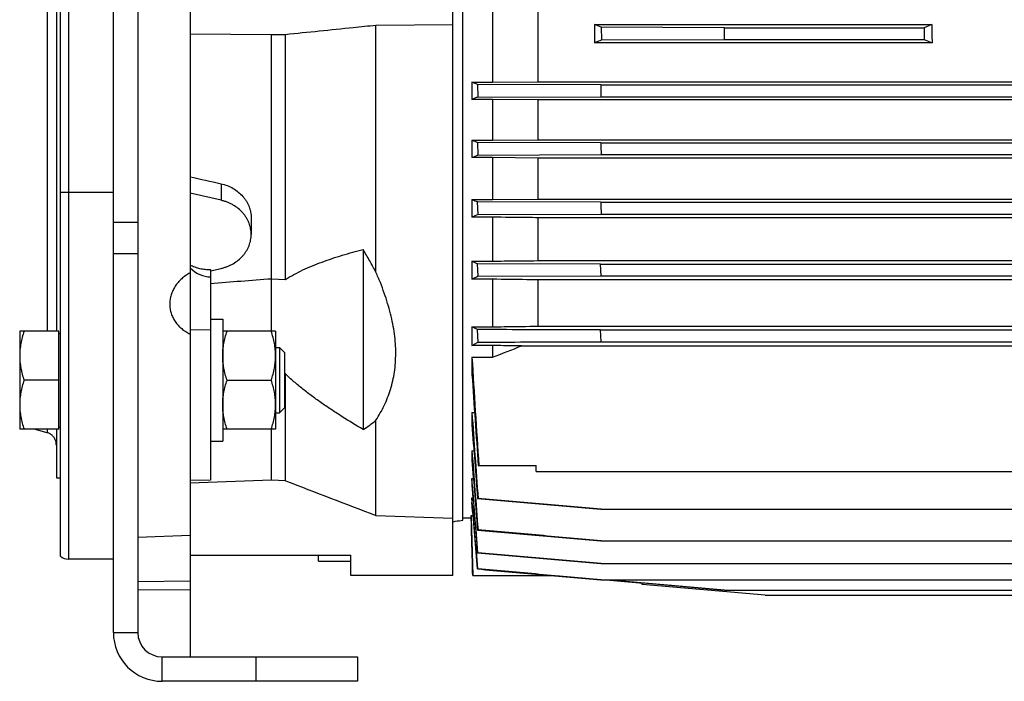
# Model space of a CAD drawing. Units: millimetres. Extents: x -2552 to 1357, y -737 to 1000.
# Drawn here: x -1805 to -1563, y -108 to 55 of the extents above; entities that cross this region are included whole.
import ezdxf

# ---------------------------------------------------------------- set-up
doc = ezdxf.new("R2010")
doc.units = ezdxf.units.MM
doc.header["$LTSCALE"] = 19.36
doc.layers.get('0').update_dxf_attribs({"linetype": 'CONTINUOUS'})
doc.layers.add('3_ALL_AXES', color=7, linetype='CONTINUOUS')

msp = doc.modelspace()

# ---------------------------------------------------------------- linework, layer by layer
at = {"color": 7, "linetype": 'CONTINUOUS'}
for p, q in [((-1781.78, -95.95), (-1781.78, 247.05)), ((-1762.93, 246.71), (-1762.93, -101.95)), ((-1698.43, -81.95), (-1698.43, 226.05)), ((-1794.78, -77.18), (-1794.78, 221.29)), ((-1695.93, -68.35), (-1695.93, 212.45)), ((-1795.78, 166.12), (-1795.78, -22.01)), ((-1688.64, 57.6), (-1688.64, 39.17)), ((-1677.44, 39.28), (-1677.44, 56.77)), ((-1698.43, 53.29), (-1717.29, 53.1)), ((-1663.64, 53.31), (-1580.78, 53.31)), ((-1663.64, 53.31), (-1663.64, 48.86)), ((-1661.96, 52.64), (-1663.64, 53.31)), ((-1580.78, 53.31), (-1582.69, 52.55)), ((-1742.93, 50.77), (-1762.93, 50.97)), ((-1739.54, 50.82), (-1742.93, 50.77)), ((-1739.54, -9.29), (-1739.54, 50.82)), ((-1717.29, -7.48), (-1717.29, 53.1)), ((-1661.96, 52.64), (-1661.92, 49.56)), ((-1631.73, 52.55), (-1661.96, 52.64)), ((-1631.73, 52.55), (-1582.69, 52.55)), ((-1582.69, 52.55), (-1582.69, 49.65)), ((-1742.93, -22.01), (-1742.93, 50.77)), ((-1580.72, 48.86), (-1663.64, 48.86)), ((-1661.92, 49.56), (-1631.7, 49.65)), ((-1631.7, 49.65), (-1582.69, 49.65)), ((-1582.69, 49.65), (-1580.72, 48.86)), ((-1693.72, 39.17), (-1688.64, 39.17)), ((-1693.72, 39.17), (-1693.72, 34.91)), ((-1688.64, 39.17), (-1677.44, 39.28)), ((-1677.44, 39.28), (-1448.52, 39.28)), ((-1692.31, 38.6), (-1692.25, 35.52)), ((-1662.08, 38.51), (-1692.31, 38.6)), ((-1662.08, 38.51), (-1463.88, 38.51)), ((-1688.64, 34.91), (-1693.72, 34.91)), ((-1692.25, 35.52), (-1662.02, 35.61)), ((-1688.64, 34.91), (-1688.64, 24.94)), ((-1677.44, 34.8), (-1688.64, 34.91)), ((-1448.52, 34.8), (-1677.44, 34.8)), ((-1677.44, 25.05), (-1677.44, 34.8)), ((-1662.02, 35.61), (-1463.94, 35.61)), ((-1693.72, 24.94), (-1688.64, 24.94)), ((-1693.72, 24.94), (-1693.72, 20.64)), ((-1692.32, 24.36), (-1692.24, 21.28)), ((-1662.09, 24.27), (-1692.32, 24.36)), ((-1688.64, 24.94), (-1677.44, 25.05)), ((-1677.44, 25.05), (-1448.52, 25.05)), ((-1662.09, 24.27), (-1463.87, 24.27)), ((-1688.64, 20.64), (-1693.72, 20.64)), ((-1692.24, 21.28), (-1662, 21.37)), ((-1688.64, 20.64), (-1688.64, 10.37)), ((-1677.44, 20.53), (-1688.64, 20.64)), ((-1448.52, 20.53), (-1677.44, 20.53)), ((-1677.44, 10.48), (-1677.44, 20.53)), ((-1662, 21.37), (-1463.95, 21.37)), ((-1755.34, 10.17), (-1762.93, 11.93)), ((-1693.72, 10.37), (-1688.64, 10.37)), ((-1693.72, 10.37), (-1693.72, 6.01)), ((-1692.22, 6.69), (-1692.33, 9.77)), ((-1662.1, 9.68), (-1692.33, 9.77)), ((-1688.64, 10.37), (-1677.44, 10.48)), ((-1677.44, 10.48), (-1448.52, 10.48)), ((-1662.1, 9.68), (-1463.86, 9.68)), ((-1747.93, 5.83), (-1747.93, 1.8)), ((-1688.64, 6.01), (-1693.72, 6.01)), ((-1692.22, 6.69), (-1661.99, 6.78)), ((-1688.64, 6.01), (-1688.64, -4.78)), ((-1448.52, 5.89), (-1677.44, 5.89)), ((-1677.44, -4.65), (-1677.44, 5.89)), ((-1661.99, 6.78), (-1463.96, 6.78)), ((-1720.43, -1.91), (-1720.43, -46.11)), ((-1693.72, -4.78), (-1688.64, -4.78)), ((-1693.72, -4.78), (-1693.72, -9.23)), ((-1677.44, -4.65), (-1448.52, -4.65)), ((-1757.93, -7.16), (-1755.34, -6.56)), ((-1757.93, -6.86), (-1757.93, -58.54)), ((-1692.2, -8.49), (-1692.34, -5.41)), ((-1662.11, -5.5), (-1692.34, -5.41)), ((-1662.11, -5.5), (-1463.86, -5.5)), ((-1661.97, -8.4), (-1662.11, -5.5)), ((-1742.93, -9.16), (-1739.54, -9.29)), ((-1688.64, -9.23), (-1693.72, -9.23)), ((-1692.2, -8.49), (-1661.97, -8.4)), ((-1688.64, -9.23), (-1688.64, -20.89)), ((-1448.52, -9.36), (-1677.44, -9.36)), ((-1677.44, -20.76), (-1677.44, -9.36)), ((-1661.97, -8.4), (-1463.98, -8.4)), ((-1757.93, -19.01), (-1754.93, -19.01)), ((-1754.93, -19.01), (-1754.93, -49.01)), ((-1693.72, -20.89), (-1688.64, -20.89)), ((-1693.72, -20.89), (-1693.72, -25.5)), ((-1692.18, -24.66), (-1692.35, -21.58)), ((-1677.44, -20.76), (-1448.52, -20.76)), ((-1662.11, -21.67), (-1463.85, -21.67)), ((-1661.96, -24.57), (-1662.11, -21.67)), ((-1795.18, -22.01), (-1804.78, -22.01)), ((-1804.78, -22.01), (-1804.78, -46.01)), ((-1795.18, -46.01), (-1795.18, -22.01)), ((-1795.18, -22.51), (-1794.78, -22.51)), ((-1741.93, -22.01), (-1754.93, -22.01)), ((-1741.93, -22.01), (-1741.93, -46.01)), ((-1741.93, -26.01), (-1741.01, -26.01)), ((-1741.01, -26.01), (-1739.78, -27.24)), ((-1741.01, -26.01), (-1741.01, -42.01)), ((-1688.64, -25.5), (-1693.72, -25.5)), ((-1688.64, -25.5), (-1688.64, -28.37)), ((-1681.52, -25.59), (-1444.44, -25.59)), ((-1661.96, -24.57), (-1464, -24.57)), ((-1739.78, -27.24), (-1739.78, -40.79)), ((-1693.72, -28.37), (-1688.64, -28.37)), ((-1693.72, -28.37), (-1693.72, -32.64)), ((-1739.54, -32.48), (-1739.78, -32.47)), ((-1739.54, -58.68), (-1739.54, -32.48)), ((-1795.18, -34.01), (-1803.71, -34.01)), ((-1753.86, -34.01), (-1743, -34.01)), ((-1741.01, -42.01), (-1739.78, -40.79)), ((-1741.93, -42.01), (-1741.01, -42.01)), ((-1693.72, -41.94), (-1693.08, -41.94)), ((-1693.72, -41.94), (-1693.72, -44.98)), ((-1795.18, -45.51), (-1794.78, -45.51)), ((-1717.29, -67.21), (-1717.29, -43.83)), ((-1795.18, -46.01), (-1804.78, -46.01)), ((-1798, -46.91), (-1801.24, -46.01)), ((-1795.78, -46.01), (-1795.78, -57.95)), ((-1741.93, -46.01), (-1754.93, -46.01)), ((-1742.93, -58.5), (-1742.93, -46.01)), ((-1757.93, -49.01), (-1754.93, -49.01)), ((-1693.72, -51.39), (-1693.23, -51.39)), ((-1693.72, -51.39), (-1693.72, -53.63)), ((-1692.16, -54.94), (-1677.98, -54.94)), ((-1677.98, -56.44), (-1677.98, -54.94)), ((-1795.78, -57.95), (-1794.78, -57.95)), ((-1677.98, -56.44), (-1447.98, -56.44)), ((-1762.93, -59.24), (-1742.93, -58.5)), ((-1757.93, -58.54), (-1762.93, -58.67)), ((-1742.93, -58.5), (-1739.54, -58.68)), ((-1693.72, -58.17), (-1693.35, -58.17)), ((-1693.72, -58.17), (-1693.72, -59.78)), ((-1693.72, -62.93), (-1693.45, -62.93)), ((-1693.72, -62.93), (-1693.72, -64.03)), ((-1692.34, -63.06), (-1692.2, -63.04)), ((-1717.29, -67.21), (-1698.43, -67.9)), ((-1693.9, -67.2), (-1693.44, -67.2)), ((-1693.9, -67.2), (-1693.9, -67.8)), ((-1662.1, -65.7), (-1463.85, -65.7)), ((-1695.93, -67.8), (-1693.9, -67.8)), ((-1693.9, -67.8), (-1693.53, -81.95)), ((-1775.78, -72.55), (-1762.93, -72.07)), ((-1692.33, -70.8), (-1692.22, -70.78)), ((-1662.09, -73.44), (-1463.86, -73.44)), ((-1762.93, -76.95), (-1723.43, -76.95)), ((-1731.43, -78.45), (-1731.43, -76.95)), ((-1723.43, -81.95), (-1723.43, -76.95)), ((-1692.24, -76.4), (-1692.32, -76.42)), ((-1781.78, -77.95), (-1792.78, -77.95)), ((-1731.43, -78.45), (-1723.43, -78.45)), ((-1662.08, -79.06), (-1463.87, -79.06)), ((-1698.43, -81.95), (-1723.43, -81.95)), ((-1693.53, -81.95), (-1674.25, -81.95)), ((-1692.25, -80.36), (-1692.31, -80.37)), ((-1672.19, -82.13), (-1674.25, -81.95)), ((-1662.08, -83.01), (-1672.19, -82.13)), ((-1775.78, -83.43), (-1762.93, -83.31)), ((-1662.08, -83.01), (-1463.88, -83.01)), ((-1631.69, -85.55), (-1660.63, -83.01)), ((-1651.95, -84.15), (-1651.98, -83.78)), ((-1651.94, -84.15), (-1651.97, -83.78)), ((-1651.94, -84.15), (-1651.95, -84.15)), ((-1621.72, -86.79), (-1651.95, -84.15)), ((-1621.7, -86.79), (-1651.94, -84.15)), ((-1762.93, -85.46), (-1775.78, -85.6)), ((-1631.73, -85.55), (-1494.23, -85.55)), ((-1621.72, -86.79), (-1621.7, -86.79)), ((-1621.7, -86.79), (-1504.25, -86.79)), ((-1721.78, -101.95), (-1721.78, -107.95)), ((-1721.78, -107.95), (-1769.78, -107.95))]:
    msp.add_line(p, q, dxfattribs=at)
at = {"color": 3, "linetype": 'CONTINUOUS'}
for p, q in [((-1775.78, 247.05), (-1775.78, -95.95)), ((-1769.78, -101.95), (-1721.78, -101.95))]:
    msp.add_line(p, q, dxfattribs=at)
at = {"color": 9, "linetype": 'CONTINUOUS'}
for p, q in [((-1792.78, 222.05), (-1792.78, -77.95)), ((-1798, 166.12), (-1798, -22.01)), ((-1755.34, 14.24), (-1755.34, 10.17)), ((-1781.78, 12.05), (-1794.78, 12.05)), ((-1775.78, 4.74), (-1781.78, 4.74)), ((-1775.78, -2.95), (-1781.78, -2.95)), ((-1757.93, -21.75), (-1762.93, -21.68)), ((-1798, -46.01), (-1798, -46.91)), ((-1781.78, -95.95), (-1775.78, -95.95)), ((-1769.78, -107.95), (-1769.78, -101.95)), ((-1746.78, -101.95), (-1746.78, -107.95))]:
    msp.add_line(p, q, dxfattribs=at)
at = {"color": 7, "linetype": 'CONTINUOUS'}
for centre, radius, start, end in [((-2479.4, 41.96), 847.74, 0.51986, 0.71567), ((-566.53, 59.81), 1095.76, 181.11409, 181.26561), ((-1522.7, -374.29), 443.5, 112.4768, 112.6815), ((-1519.61, 441.01), 451.02, 247.2927, 247.4846), ((-510.57, 55.98), 1151.95, 181.5773, 181.72145), ((-1603.34, -187.13), 226.57, 113.1012, 113.5081), ((-1603.52, 216.88), 225.35, 246.4069, 246.7907), ((-420.1, 54.14), 1242.79, 182.05052, 182.18417), ((-1640.95, -108.45), 126.04, 114.0039, 114.7495), ((-1642.51, 105.12), 121.23, 245.0174, 245.7333), ((-1319.88, -5592.89), 5599.73, 94.33275, 94.48669), ((-1661.66, -73.08), 71.45, 115.3121, 116.6606), ((-2220.11, 1346.22), 1473.75, 291.13851, 291.4354), ((2051.15, 199.59), 3751.8, 183.4834, 183.89005), ((3036.17, 287.12), 4740.68, 183.86756, 184.1377), ((3453.67, 316.22), 5159.83, 183.98031, 184.2152), ((5286.01, 477.69), 6999.27, 184.282573, 184.430973), ((5862.41, 521.18), 7577.79, 184.333322, 184.480324), ((516, 5792.64), 6271, 248.919634, 249.137315), ((-1792.78, -74.95), 3, 228.1897, 270), ((-1769.78, -95.95), 12, 180, 270)]:
    msp.add_arc(centre, radius, start, end, dxfattribs=at)
at = {"color": 3, "linetype": 'CONTINUOUS'}
msp.add_arc((-1769.78, -95.95), 6, 180, 270, dxfattribs=at)
at = {"color": 7, "linetype": 'CONTINUOUS'}
for centre, major_axis, ratio, start_param, end_param in [((-1568.91, 72.05), (0, 137), 0.087489, -4.575163, -4.542294), ((-1784.33, 87.14), (498.82, -117.72), 0.125935, -1.498187, -1.482962), ((-1757.93, 8.7), (0.23, 17.32), 0.577152, -3.642522, -3.118923)]:
    msp.add_ellipse(centre, major_axis=major_axis, ratio=ratio, start_param=start_param, end_param=end_param, dxfattribs=at)
for points, knots in [([(-1717.29, 53.1), (-1719.15, 52.91), (-1726.56, 52.16), (-1733.98, 51.39), (-1739.54, 50.82)], [0, 0, 0, 0, 0.25013, 1, 1, 1, 1]), ([(-1663.64, 48.86), (-1663.49, 48.92), (-1662.92, 49.15), (-1662.35, 49.38), (-1661.92, 49.56)], [0, 0, 0, 0, 0.249586, 1, 1, 1, 1]), ([(-1692.31, 38.6), (-1692.43, 38.65), (-1692.9, 38.84), (-1693.37, 39.03), (-1693.72, 39.17)], [0, 0, 0, 0, 0.250316, 1, 1, 1, 1]), ([(-1755.34, 14.24), (-1754.82, 14.12), (-1753.79, 13.81), (-1752.36, 13.12), (-1751.07, 12.23), (-1750.15, 11.34), (-1749.52, 10.56), (-1749.1, 9.94), (-1748.74, 9.3), (-1748.45, 8.63), (-1748.22, 7.94), (-1748.05, 7.25), (-1747.95, 6.54), (-1747.93, 6.07), (-1747.93, 5.83)], [0, 0, 0, 0, 0.133008, 0.264129, 0.392911, 0.519064, 0.581173, 0.642612, 0.703408, 0.763609, 0.823278, 0.882498, 0.941368, 1, 1, 1, 1]), ([(-1747.93, 1.8), (-1747.93, 2.04), (-1747.95, 2.51), (-1748.05, 3.22), (-1748.22, 3.91), (-1748.45, 4.59), (-1748.74, 5.25), (-1749.1, 5.89), (-1749.52, 6.5), (-1750.15, 7.28), (-1751.08, 8.16), (-1752.14, 8.89), (-1753.07, 9.38), (-1753.8, 9.7), (-1754.56, 9.97), (-1755.08, 10.11), (-1755.34, 10.17)], [0, 0, 0, 0, 0.058759, 0.117648, 0.176793, 0.236311, 0.296309, 0.356875, 0.418083, 0.479987, 0.605888, 0.73472, 0.800208, 0.866301, 0.932928, 1, 1, 1, 1]), ([(-1677.44, 5.89), (-1678.37, 5.9), (-1682.1, 5.94), (-1685.84, 5.98), (-1688.64, 6.01)], [0, 0, 0, 0, 0.249937, 1, 1, 1, 1]), ([(-1755.34, -6.56), (-1755.08, -6.5), (-1754.56, -6.36), (-1753.8, -6.1), (-1753.07, -5.78), (-1752.14, -5.29), (-1751.08, -4.56), (-1750.15, -3.68), (-1749.52, -2.9), (-1749.1, -2.29), (-1748.74, -1.65), (-1748.45, -0.99), (-1748.22, -0.31), (-1748.05, 0.39), (-1747.95, 1.09), (-1747.93, 1.57), (-1747.93, 1.8)], [0, 0, 0, 0, 0.067072, 0.133699, 0.199792, 0.26528, 0.394112, 0.520013, 0.581917, 0.643125, 0.703691, 0.763689, 0.823207, 0.882352, 0.941241, 1, 1, 1, 1]), ([(-1739.54, -9.29), (-1738.85, -8.86), (-1737.44, -8.03), (-1735.22, -6.92), (-1732.9, -5.9), (-1730.51, -4.97), (-1728.06, -4.11), (-1724.71, -3.05), (-1722.15, -2.34), (-1720.43, -1.91)], [0, 0, 0, 0, 0.11824, 0.239045, 0.36202, 0.486853, 0.613269, 0.741053, 1, 1, 1, 1]), ([(-1717.29, -7.48), (-1717.79, -6.54), (-1718.81, -4.67), (-1719.88, -2.83), (-1720.43, -1.91)], [0, 0, 0, 0, 0.49676, 1, 1, 1, 1]), ([(-1688.64, -4.78), (-1687.7, -4.76), (-1683.97, -4.72), (-1680.24, -4.68), (-1677.44, -4.65)], [0, 0, 0, 0, 0.250069, 1, 1, 1, 1]), ([(-1762.93, -5.7), (-1762.55, -5.89), (-1761.96, -6.14), (-1761.14, -6.4), (-1760.31, -6.62), (-1759.23, -6.81), (-1758.36, -6.86), (-1757.93, -6.86)], [0, 0, 0, 0, 0.246438, 0.370876, 0.495952, 0.747441, 1, 1, 1, 1]), ([(-1762.93, -7.67), (-1763.3, -7.87), (-1763.85, -8.2), (-1764.52, -8.7), (-1765.16, -9.23), (-1765.88, -9.97), (-1766.49, -10.78), (-1766.9, -11.46), (-1767.17, -11.99), (-1767.4, -12.53), (-1767.59, -13.08), (-1767.74, -13.64), (-1767.85, -14.21), (-1767.91, -14.77), (-1767.93, -15.15), (-1767.93, -15.34)], [0, 0, 0, 0, 0.132247, 0.1977, 0.262639, 0.390808, 0.516688, 0.5788, 0.640354, 0.701372, 0.761891, 0.821954, 0.881616, 0.940941, 1, 1, 1, 1]), ([(-1717.29, -43.83), (-1716.91, -43.25), (-1716.19, -42.07), (-1715.23, -40.22), (-1714.39, -38.28), (-1713.68, -36.26), (-1713.13, -34.16), (-1712.72, -31.99), (-1712.48, -29.74), (-1712.4, -27.43), (-1712.48, -25.06), (-1712.73, -22.64), (-1713.14, -20.18), (-1713.7, -17.68), (-1714.4, -15.15), (-1715.24, -12.6), (-1716.2, -10.03), (-1716.92, -8.33), (-1717.29, -7.48)], [0, 0, 0, 0, 0.054413, 0.109233, 0.164604, 0.220688, 0.277662, 0.335714, 0.395023, 0.45575, 0.518029, 0.581949, 0.647558, 0.714862, 0.783831, 0.854402, 0.92649, 1, 1, 1, 1]), ([(-1677.44, -9.36), (-1678.37, -9.35), (-1682.1, -9.3), (-1685.84, -9.26), (-1688.64, -9.23)], [0, 0, 0, 0, 0.249871, 1, 1, 1, 1]), ([(-1767.93, -15.34), (-1767.93, -15.72), (-1767.87, -16.48), (-1767.61, -17.58), (-1767.19, -18.64), (-1766.61, -19.64), (-1765.88, -20.56), (-1765.01, -21.38), (-1764.02, -22.1), (-1763.3, -22.49), (-1762.93, -22.67)], [0, 0, 0, 0, 0.120769, 0.241492, 0.362907, 0.485713, 0.610498, 0.73769, 0.867517, 1, 1, 1, 1]), ([(-1692.35, -21.58), (-1692.46, -21.52), (-1692.92, -21.3), (-1693.38, -21.07), (-1693.72, -20.89)], [0, 0, 0, 0, 0.254446, 1, 1, 1, 1]), ([(-1662.11, -21.67), (-1664.63, -21.67), (-1674.71, -21.63), (-1684.79, -21.6), (-1692.35, -21.58)], [0, 0, 0, 0, 0.249993, 1, 1, 1, 1]), ([(-1688.64, -20.89), (-1687.7, -20.88), (-1683.97, -20.84), (-1680.24, -20.79), (-1677.44, -20.76)], [0, 0, 0, 0, 0.250156, 1, 1, 1, 1]), ([(-1803.71, -22.01), (-1803.87, -22.5), (-1804.17, -23.48), (-1804.45, -24.73), (-1804.62, -25.73), (-1804.71, -26.49), (-1804.77, -27.25), (-1804.78, -27.76), (-1804.78, -28.01)], [0, 0, 0, 0, 0.25139, 0.501691, 0.626501, 0.751118, 0.875595, 1, 1, 1, 1]), ([(-1754.93, -28.01), (-1754.93, -27.76), (-1754.92, -27.25), (-1754.86, -26.49), (-1754.77, -25.73), (-1754.6, -24.73), (-1754.32, -23.48), (-1754.02, -22.5), (-1753.86, -22.01)], [0, 0, 0, 0, 0.124405, 0.248881, 0.373498, 0.498307, 0.748609, 1, 1, 1, 1]), ([(-1741.93, -28.01), (-1741.93, -27.76), (-1741.94, -27.25), (-1742, -26.49), (-1742.09, -25.73), (-1742.25, -24.73), (-1742.54, -23.48), (-1742.84, -22.5), (-1743, -22.01)], [0, 0, 0, 0, 0.124405, 0.248881, 0.373498, 0.498307, 0.748609, 1, 1, 1, 1]), ([(-1693.72, -25.5), (-1693.47, -25.36), (-1692.96, -25.07), (-1692.45, -24.8), (-1692.18, -24.66)], [0, 0, 0, 0, 0.490224, 1, 1, 1, 1]), ([(-1692.18, -24.66), (-1689.66, -24.66), (-1679.59, -24.62), (-1669.51, -24.59), (-1661.96, -24.57)], [0, 0, 0, 0, 0.250007, 1, 1, 1, 1]), ([(-1681.52, -25.59), (-1682.11, -25.59), (-1684.48, -25.55), (-1686.86, -25.52), (-1688.64, -25.5)], [0, 0, 0, 0, 0.24981, 1, 1, 1, 1]), ([(-1804.78, -28.01), (-1804.78, -28.27), (-1804.77, -28.78), (-1804.71, -29.54), (-1804.62, -30.29), (-1804.45, -31.3), (-1804.17, -32.55), (-1803.87, -33.53), (-1803.71, -34.01)], [0, 0, 0, 0, 0.124405, 0.248881, 0.373498, 0.498307, 0.748609, 1, 1, 1, 1]), ([(-1753.86, -34.01), (-1754.02, -33.53), (-1754.32, -32.55), (-1754.6, -31.3), (-1754.77, -30.29), (-1754.86, -29.54), (-1754.92, -28.78), (-1754.93, -28.27), (-1754.93, -28.01)], [0, 0, 0, 0, 0.25139, 0.501691, 0.626501, 0.751118, 0.875595, 1, 1, 1, 1]), ([(-1743, -34.01), (-1742.84, -33.53), (-1742.54, -32.55), (-1742.25, -31.3), (-1742.09, -30.29), (-1742, -29.54), (-1741.94, -28.78), (-1741.93, -28.27), (-1741.93, -28.01)], [0, 0, 0, 0, 0.25139, 0.501691, 0.626501, 0.751118, 0.875595, 1, 1, 1, 1]), ([(-1720.43, -46.11), (-1722.16, -45.1), (-1724.72, -43.54), (-1728.07, -41.38), (-1730.52, -39.71), (-1732.91, -38), (-1735.22, -36.23), (-1737.44, -34.4), (-1738.85, -33.13), (-1739.54, -32.48)], [0, 0, 0, 0, 0.255476, 0.382304, 0.508343, 0.633415, 0.757276, 0.87962, 1, 1, 1, 1]), ([(-1803.71, -34.01), (-1803.87, -34.5), (-1804.17, -35.48), (-1804.45, -36.73), (-1804.62, -37.73), (-1804.71, -38.49), (-1804.77, -39.25), (-1804.78, -39.76), (-1804.78, -40.01)], [0, 0, 0, 0, 0.25139, 0.501691, 0.626501, 0.751118, 0.875595, 1, 1, 1, 1]), ([(-1754.93, -40.01), (-1754.93, -39.76), (-1754.92, -39.25), (-1754.86, -38.49), (-1754.77, -37.73), (-1754.6, -36.73), (-1754.32, -35.48), (-1754.02, -34.5), (-1753.86, -34.01)], [0, 0, 0, 0, 0.124405, 0.248881, 0.373498, 0.498307, 0.748609, 1, 1, 1, 1]), ([(-1741.93, -40.01), (-1741.93, -39.76), (-1741.94, -39.25), (-1742, -38.49), (-1742.09, -37.73), (-1742.25, -36.73), (-1742.54, -35.48), (-1742.84, -34.5), (-1743, -34.01)], [0, 0, 0, 0, 0.124405, 0.248881, 0.373498, 0.498307, 0.748609, 1, 1, 1, 1]), ([(-1804.78, -40.01), (-1804.78, -40.27), (-1804.77, -40.78), (-1804.71, -41.54), (-1804.62, -42.29), (-1804.45, -43.3), (-1804.17, -44.55), (-1803.87, -45.53), (-1803.71, -46.01)], [0, 0, 0, 0, 0.124405, 0.248881, 0.373498, 0.498307, 0.748609, 1, 1, 1, 1]), ([(-1753.86, -46.01), (-1754.02, -45.53), (-1754.32, -44.55), (-1754.6, -43.3), (-1754.77, -42.29), (-1754.86, -41.54), (-1754.92, -40.78), (-1754.93, -40.27), (-1754.93, -40.01)], [0, 0, 0, 0, 0.25139, 0.501691, 0.626501, 0.751118, 0.875595, 1, 1, 1, 1]), ([(-1743, -46.01), (-1742.84, -45.53), (-1742.54, -44.55), (-1742.25, -43.3), (-1742.09, -42.29), (-1742, -41.54), (-1741.94, -40.78), (-1741.93, -40.27), (-1741.93, -40.01)], [0, 0, 0, 0, 0.25139, 0.501691, 0.626501, 0.751118, 0.875595, 1, 1, 1, 1]), ([(-1720.43, -46.11), (-1719.88, -45.77), (-1718.8, -45.05), (-1717.78, -44.25), (-1717.29, -43.83)], [0, 0, 0, 0, 0.500563, 1, 1, 1, 1]), ([(-1795.92, -48.97), (-1795.95, -48.85), (-1796.04, -48.61), (-1796.22, -48.27), (-1796.43, -47.95), (-1796.69, -47.67), (-1796.98, -47.41), (-1797.29, -47.2), (-1797.64, -47.03), (-1797.88, -46.94), (-1798, -46.91)], [0, 0, 0, 0, 0.125005, 0.25001, 0.375012, 0.500013, 0.625013, 0.75001, 0.875006, 1, 1, 1, 1]), ([(-1795.78, -49.94), (-1795.78, -49.77), (-1795.8, -49.45), (-1795.87, -49.13), (-1795.92, -48.97)], [0, 0, 0, 0, 0.493347, 1, 1, 1, 1]), ([(-1692.34, -63.06), (-1689.82, -63.28), (-1684.78, -63.72), (-1677.22, -64.38), (-1669.66, -65.04), (-1664.62, -65.48), (-1662.1, -65.7)], [0, 0, 0, 0, 0.25, 0.5, 0.75, 1, 1, 1, 1]), ([(-1698.43, -68.76), (-1698.22, -68.73), (-1697.39, -68.59), (-1696.55, -68.45), (-1695.93, -68.35)], [0, 0, 0, 0, 0.250134, 1, 1, 1, 1]), ([(-1692.33, -70.8), (-1689.81, -71.02), (-1684.77, -71.45), (-1677.21, -72.11), (-1669.65, -72.77), (-1664.61, -73.22), (-1662.09, -73.44)], [0, 0, 0, 0, 0.25, 0.5, 0.75, 1, 1, 1, 1]), ([(-1661.99, -73.44), (-1667.03, -72.99), (-1677.11, -72.1), (-1687.18, -71.22), (-1692.22, -70.78)], [0, 0, 0, 0, 0.5, 1, 1, 1, 1]), ([(-1692.32, -76.42), (-1689.8, -76.63), (-1684.76, -77.07), (-1677.2, -77.73), (-1669.64, -78.39), (-1664.6, -78.84), (-1662.08, -79.06)], [0, 0, 0, 0, 0.25, 0.5, 0.75, 1, 1, 1, 1]), ([(-1662.01, -79.06), (-1664.53, -78.83), (-1669.56, -78.39), (-1677.12, -77.73), (-1684.68, -77.06), (-1689.72, -76.62), (-1692.24, -76.4)], [0, 0, 0, 0, 0.25, 0.5, 0.75, 1, 1, 1, 1]), ([(-1692.31, -80.37), (-1689.79, -80.59), (-1684.75, -81.03), (-1677.19, -81.69), (-1669.63, -82.35), (-1664.6, -82.79), (-1662.08, -83.01)], [0, 0, 0, 0, 0.25, 0.5, 0.75, 1, 1, 1, 1]), ([(-1662.02, -83.01), (-1664.54, -82.79), (-1669.58, -82.35), (-1677.14, -81.68), (-1684.69, -81.02), (-1689.73, -80.58), (-1692.25, -80.36)], [0, 0, 0, 0, 0.25, 0.5, 0.75, 1, 1, 1, 1]), ([(-1660.75, -83.01), (-1658.33, -83.22), (-1653.49, -83.65), (-1646.24, -84.28), (-1638.98, -84.91), (-1634.15, -85.34), (-1631.73, -85.55)], [0, 0, 0, 0, 0.25, 0.5, 0.75, 1, 1, 1, 1])]:
    msp.add_open_spline(points, degree=3, knots=knots, dxfattribs=at)
for points in [[(-1693.72, -53.63), (-1693.26, -59.35), (-1692.8, -65.07), (-1692.33, -70.8)], [(-1692.24, -76.4), (-1692.73, -70.32), (-1693.23, -64.24), (-1693.72, -58.17)], [(-1693.72, -59.78), (-1693.25, -65.33), (-1692.79, -70.87), (-1692.32, -76.42)], [(-1692.25, -80.36), (-1692.74, -74.55), (-1693.23, -68.74), (-1693.72, -62.93)], [(-1692.31, -80.37), (-1692.78, -74.92), (-1693.25, -69.48), (-1693.72, -64.03)], [(-1661.98, -65.7), (-1672.05, -64.81), (-1682.13, -63.92), (-1692.2, -63.04)], [(-1693.52, -81.95), (-1693.65, -77.03), (-1693.78, -72.12), (-1693.9, -67.2)]]:
    msp.add_open_spline(points, degree=3, dxfattribs=at)
at = {"layer": '3_ALL_AXES', "color": 7, "linetype": 'CONTINUOUS'}
msp.add_line((-1781.78, -77.95), (-1792.78, -77.95), dxfattribs=at)

doc.saveas('drawing.dxf')
